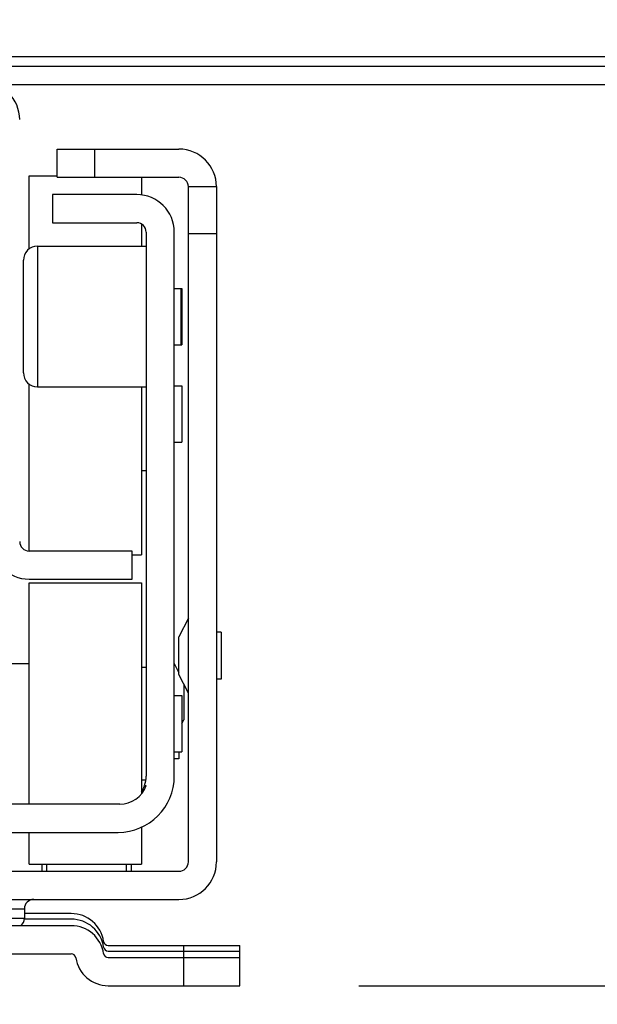
# Model space of a CAD drawing. Units: inches. Extents: x 0 to 17, y 0 to 11.
# Drawn here: x 3.8 to 4.1, y 2 to 2.5 of the extents above; entities that cross this region are included whole.
import ezdxf
from ezdxf.enums import TextEntityAlignment as Align

# ---------------------------------------------------------------- set-up
doc = ezdxf.new("R2010")
doc.units = ezdxf.units.IN
doc.header["$LTSCALE"] = 0.935
doc.header["$MEASUREMENT"] = 0
doc.layers.get('0').update_dxf_attribs({"linetype": 'CONTINUOUS'})
doc.styles.get("Standard").update_dxf_attribs({"font": 'bluprnt.ttf'})
doc.dimstyles.new('DIMSTYLE_1', dxfattribs={"dimtxt": 0.125, "dimasz": 0.1875, "dimexe": 0.125, "dimexo": 0.0625, "dimgap": 0.0625, "dimtad": 0, "dimtih": 1, "dimtoh": 1, "dimlfac": 8, "dimzin": 4, "dimdsep": 46, "dimtxsty": 'Standard', "dimblk": 'CLOSED', "dimblk1": 'CLOSED', "dimblk2": 'CLOSED', "dimcen": 0.09, "dimadec": 3, "dimazin": 1, "dimtfac": 1, "dimtdec": 3, "dimtofl": 0, "dimtmove": 0, "dimatfit": 3, "dimldrblk": 'CLOSED', "dimfxl": 0, "dimtolj": 1, "dimtzin": 4, "dimarcsym": 0})

# ---------------------------------------------------------------- blocks, each defined once
blk = doc.blocks.new('_CLOSED')
at = {"color": 0, "linetype": 'ByBlock'}
for p, q in [((0, 0), (-1, 0.1666666667)), ((-1, 0.1666666667), (-1, -0.1666666667)), ((-1, -0.1666666667), (0, 0)), ((-1, 0), (0, 0))]:
    blk.add_line(p, q, dxfattribs=at)
blk = doc.blocks.new('*D2')
at = {"color": 7, "linetype": 'Continuous'}
for p, q in [((5.3665358633, 2.5191658718), (5.3665358633, 2.8941658718)), ((4.9117333221, 2.5191658718), (5.4915358633, 2.5191658718)), ((3.9949026134, 1.9849650908), (5.4915358633, 1.9849650908)), ((5.3665358633, 1.9849650908), (5.3665358633, 1.6099650908))]:
    blk.add_line(p, q, dxfattribs=at)
at = {"color": 7, "linetype": 'Continuous', "xscale": 0.1875, "yscale": 0.1875, "zscale": 0.1875}
for p, rotation in [((5.3665358633, 2.5191658718), 270), ((5.3665358633, 1.9849650908), 90)]:
    blk.add_blockref('_CLOSED', p, dxfattribs=dict(at, rotation=rotation))
at = {"color": 7, "linetype": 'Continuous'}
for s, p, p2 in [('4.27', (5.0165358633, 2.2860928898), (5.4165358633, 2.2860928898)), ('[', (5.0165358633, 2.0985928898), (5.1165358633, 2.0985928898)), (']', (5.6165358633, 2.0985928898), (5.716535863300001, 2.0985928898)), ('108,6', (5.1165358633, 2.0985928898), (5.6165358633, 2.0985928898))]:
    blk.add_text(s, height=0.125, dxfattribs=at).set_placement(p, p2, align=Align.FIT)

msp = doc.modelspace()

# ---------------------------------------------------------------- linework, layer by layer
at = {"color": 7, "linetype": 'Continuous'}
for p, q in [((4.3817133439, 2.4724158782), (2.9319107208, 2.4724158782)), ((2.665178204, 2.4674946184), (4.6484459205, 2.4674946184)), ((4.6484459205, 2.4576520987), (2.665178204, 2.4576520987)), ((3.8364380465, 2.4239414687), (3.9004144245, 2.4239414687)), ((3.8364380465, 2.4091776892), (3.8364380465, 2.4239414687)), ((3.8561230859, 2.4239414687), (3.8561230859, 2.4091776892)), ((3.821674267, 2.4099158782), (3.8364380465, 2.4099158782)), ((3.821674267, 2.3715256214), (3.821674267, 2.409914893)), ((3.8364380465, 2.4091776892), (3.9004144245, 2.4091776892)), ((3.8807293851, 2.4091776892), (3.8807293851, 2.3998984783)), ((3.9053356843, 2.4042564294), (3.9200994638, 2.4042564294)), ((3.9053356843, 2.0499257207), (3.9053356843, 2.4042564294)), ((3.9200994638, 2.4042564294), (3.9200994638, 2.0499257207)), ((3.8782687552, 2.4000733585), (3.8339774166, 2.4000733585)), ((3.8339774166, 2.4000733585), (3.8339774166, 2.385309579)), ((3.8339774166, 2.385309579), (3.8782687552, 2.385309579)), ((3.8807293851, 2.3846502346), (3.8807293851, 2.3730064294)), ((3.883190015, 2.3803883191), (3.883190015, 2.0949552483)), ((3.8979537945, 2.0949552483), (3.8979537945, 2.3803883191)), ((3.9053356843, 2.3796501302), (3.9200994638, 2.3796501302)), ((3.8261034008, 2.3730064294), (3.883190015, 2.3730064294)), ((3.8261034008, 2.3730064294), (3.8261034008, 2.2991875317)), ((3.8187215111, 2.3065694215), (3.8187215111, 2.3656245396)), ((3.8979537945, 2.3508607601), (3.9018908024, 2.3508607601)), ((3.9013986764, 2.3508605176), (3.9013986764, 2.3213334436)), ((3.9018908024, 2.3508599696), (3.9018908024, 2.3213339915)), ((3.8979537945, 2.321333201), (3.9018908024, 2.321333201)), ((3.821674267, 2.2130654845), (3.821674267, 2.3006683397)), ((3.8261034008, 2.2991875317), (3.883190015, 2.2991875317)), ((3.8807293851, 2.2991875317), (3.8807293851, 2.2110969806)), ((3.8979537945, 2.2996796577), (3.9018908024, 2.2996796577)), ((3.9018908024, 2.2996796577), (3.9018908024, 2.2701520987)), ((3.8979537945, 2.2701520987), (3.9018908024, 2.2701520987)), ((3.8807293851, 2.2553883191), (3.883190015, 2.2553883191)), ((3.8758081252, 2.2130654845), (3.821674267, 2.2130654845)), ((3.8758081252, 2.198301705), (3.8758081252, 2.2130654845)), ((3.8758081252, 2.2110969806), (3.8807293851, 2.2110969806)), ((3.821674267, 2.198301705), (3.8758081252, 2.198301705)), ((3.821674267, 2.196333201), (3.8807293851, 2.196333201)), ((3.821674267, 2.0801914687), (3.821674267, 2.1963331802)), ((3.8807293851, 2.1963331773), (3.8807293851, 2.0856725571)), ((3.9053356843, 2.1778784766), (3.9004144245, 2.1680359569)), ((3.9225600937, 2.1704965869), (3.9200994638, 2.1704965869)), ((3.9225600937, 2.1704965777), (3.9225600937, 2.1458902968)), ((3.9004144245, 2.1483510818), (3.9004144245, 2.1680357927)), ((3.8118317473, 2.1540103664), (3.821674267, 2.1540103664)), ((3.8807293851, 2.1520418625), (3.883190015, 2.1520418625)), ((3.8979537945, 2.1540103664), (3.9004144245, 2.1490891065)), ((3.9053356843, 2.1385083979), (3.9004144245, 2.1483509176)), ((3.9225600937, 2.1458902876), (3.9200994638, 2.1458902876)), ((3.9028750544, 2.1434296577), (3.9028750544, 2.1244829716)), ((3.8979537945, 2.1372780829), (3.9018908024, 2.1372780829)), ((3.9018908024, 2.137277098), (3.9018908024, 2.1077515088)), ((3.9018908024, 2.1225143034), (3.9028750544, 2.1244828073)), ((3.8979537945, 2.1077505239), (3.9018908024, 2.1077505239)), ((3.9004144245, 2.104059579), (3.8979537945, 2.104059579)), ((3.9004144245, 2.1077505239), (3.9004144245, 2.104059579)), ((3.8807293851, 2.0929867443), (3.8830555328, 2.0929867443)), ((3.8823456603, 2.0900339884), (3.883190015, 2.0900339884)), ((3.8692705902, 2.0801914687), (3.4443535343, 2.0801914687)), ((3.8807293851, 2.0681246549), (3.8807293851, 2.0486954295)), ((3.445197889, 2.0654276892), (3.8684262355, 2.0654276892)), ((3.821674267, 2.0486954266), (3.821674267, 2.0654276892)), ((3.821674267, 2.0486954058), (3.8807293851, 2.0486954058)), ((3.8285640308, 2.0450047823), (3.8285640308, 2.0486954058)), ((3.8310246607, 2.0450044609), (3.8310246607, 2.0486954058)), ((3.8728553693, 2.0450044609), (3.8728553693, 2.0486954058)), ((3.8753159993, 2.0486954058), (3.8753159993, 2.0450048175)), ((3.4132097, 2.0450044609), (3.9004144245, 2.0450044609)), ((3.4132097, 2.0302406813), (3.9004144245, 2.0302406813)), ((3.4944104874, 2.0253194215), (3.819213637, 2.0253194215)), ((3.819213637, 2.0253194215), (3.819213637, 2.0203981617)), ((3.4944104874, 2.0203981617), (3.819213637, 2.0203981617)), ((3.8438199363, 2.0228587916), (3.819213637, 2.0228587916)), ((3.8438199363, 2.0164611538), (3.4698041882, 2.0164611538)), ((3.8438199363, 2.0199060357), (3.819213637, 2.0199060357)), ((3.863282259, 2.0061265081), (3.9324026134, 2.0061265081)), ((3.9028750544, 1.9849650908), (3.9028750544, 2.0061265081)), ((3.9324026134, 1.9849650908), (3.9324026134, 2.0061265081)), ((3.4698041882, 2.0016973743), (3.8438199363, 2.0016973743)), ((3.863282259, 2.0031737522), (3.9324026134, 2.0031737522)), ((3.863282259, 1.9997288703), (3.9324026134, 1.9997288703)), ((3.863282259, 1.9849650908), (3.9324026134, 1.9849650908))]:
    msp.add_line(p, q, dxfattribs=at)
for centre, radius, start, end in [((3.7970679678, 2.4394434373), 0.0196850394, 0, 90), ((3.9004144245, 2.4042564294), 0.0196850394, 0, 90), ((3.9004144245, 2.4042564294), 0.0049212598, 0, 90), ((3.8782687552, 2.3803883191), 0.0196850394, 0, 90), ((3.8782687552, 2.3803883191), 0.0049212598, 0, 90), ((3.8261034008, 2.3656245396), 0.007381889799999999, 90, 180), ((3.8261034008, 2.3065694215), 0.007381889799999999, 180, 270), ((3.821674267, 2.2179867443), 0.0196850394, 180, 270), ((3.821674267, 2.2179867443), 0.0049212598, 180, 270), ((3.8684262355, 2.0949552483), 0.0295275591, 270, 360), ((3.8684262355, 2.0949552483), 0.0147637795, 340.5287793655, 360), ((3.8692705902, 2.0949552483), 0.0147637795, 270, 340.5287793655), ((3.8684262355, 2.0949552483), 0.0147637795, 326.4565736715, 339.8394030762), ((3.9004144245, 2.0499257207), 0.0196850394, 270, 360), ((3.9004144245, 2.0499257207), 0.0049212598, 270, 360), ((3.8241348969, 2.0253194215), 0.0049212598, 90, 180), ((3.8142923772, 2.0203981617), 0.0049212598, 306.8183792053, 360), ((3.8438199363, 2.0056343821), 0.0172244094, 8.626926558699997, 90), ((3.8438199363, 2.0026816262), 0.0172244094, 8.626926558699997, 90), ((3.8438199363, 1.9992367443), 0.0172244094, 8.626926558699997, 90), ((3.863282259, 2.008587138), 0.0024606299, 188.7935154141, 270), ((3.863282259, 2.0056343821), 0.0024606299, 188.7935154141, 270), ((3.8438199363, 1.9992367443), 0.0024606299, 8.7935154145, 90), ((3.863282259, 2.0021895002), 0.0172244094, 188.6269265587, 270), ((3.863282259, 2.0021895002), 0.0024606299, 188.7935154136, 270)]:
    msp.add_arc(centre, radius, start, end, dxfattribs=at)

# ---------------------------------------------------------------- dimensions: what is measured, and where the dimension line sits
dim = msp.add_linear_dim(base=(5.3665358633, 2.5191658718), p1=(3.9324026134, 1.9849650908), p2=(4.8492333221, 2.5191658718), angle=90, text='<>\\P[]', dimstyle='DIMSTYLE_1', dxfattribs=at)
dim.commit()
dim.dimension.update_dxf_attribs({"geometry": '*D2', "text_midpoint": (5.3665358633, 2.2548428898), "dimtype": 160})

doc.saveas('drawing.dxf')
